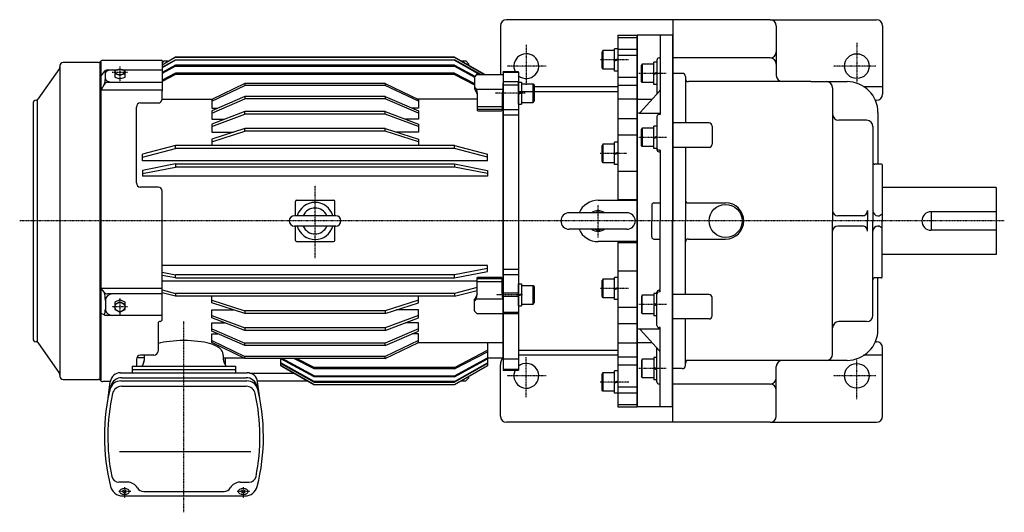
# Model space of a CAD drawing. Extents: x -832 to 731, y -458 to 543.
# Drawn here: x -814 to 139, y 66 to 543 of the extents above; entities that cross this region are included whole.
import ezdxf

# ---------------------------------------------------------------- set-up
doc = ezdxf.new("R2010")
doc.units = 0
doc.header["$MEASUREMENT"] = 0
doc.linetypes.add('CENTER', pattern=[1, 0.5, -0.25, 0, -0.25])
doc.layers.get('0').update_dxf_attribs({"color": 3})

# ---------------------------------------------------------------- blocks, each defined once
blk = doc.blocks.new('ZU_SYM_C__ZUOU_AC_BLOCK_BLKF030_00')
at = {"linetype": 'Continuous', "lineweight": -3}
for p, q in [((294.075267, 209.837118), (289.075267, 207.337117)), ((299.075267, 207.337117), (294.075267, 209.837118)), ((289.075267, 207.337117), (289.075267, 202.337115)), ((299.075267, 202.337115), (299.075267, 207.337117))]:
    blk.add_line(p, q, dxfattribs=at)
blk = doc.blocks.new('ZU_SYM_K__CAD_SYM_POO_SYM_B21_20')
at = {"linetype": 'Continuous', "lineweight": -3}
for p, q in [((0, 10.75), (-3, 10.75)), ((-3, -10.75), (-3, 10.75)), ((0, 10.75), (0, -10.75)), ((-14.299981, 9.000001), (-14.999978, 7.787341)), ((-14.999958, -7.787735), (-14.999973, 7.78734)), ((-14.299976, 9), (-14.299976, -9)), ((-3, 9), (-14.299976, 9)), ((-2.999999, -0.025431), (0.000001, 1.066476)), ((0.000001, 0.015238), (-2.999999, -1.076669)), ((-14.299962, -9.000003), (-14.999959, -7.787739)), ((-3, -9), (-14.299961, -9)), ((0, -10.75), (-3, -10.75))]:
    blk.add_line(p, q, dxfattribs=at)
blk.add_point((0, 0), dxfattribs=at)
blk = doc.blocks.new('ZU_SYM_K__CAD_SYM_POO_SYM_B21_0000120')
at = {"linetype": 'Continuous', "lineweight": -3}
for p, q in [((0, 10.75), (-3, 10.75)), ((-3, -10.75), (-3, 10.75)), ((0, 10.75), (0, -10.75)), ((-14.299981, 9.000001), (-14.999978, 7.787341)), ((-14.999958, -7.787735), (-14.999973, 7.78734)), ((-14.299976, 9), (-14.299976, -9)), ((-3, 9), (-14.299976, 9)), ((-2.999999, -0.025431), (0.000001, 1.066476)), ((0.000001, 0.015238), (-2.999999, -1.076669)), ((-14.299962, -9.000003), (-14.999959, -7.787739)), ((-3, -9), (-14.299961, -9)), ((0, -10.75), (-3, -10.75))]:
    blk.add_line(p, q, dxfattribs=at)
blk.add_point((0, 0), dxfattribs=at)
blk = doc.blocks.new('ZU_SYM_K__CAD_SYM_POO_SYM_B21_0000220')
at = {"linetype": 'Continuous', "lineweight": -3}
for p, q in [((0, 10.75), (-3, 10.75)), ((-3, -10.75), (-3, 10.75)), ((0, 10.75), (0, -10.75)), ((-14.299981, 9.000001), (-14.999978, 7.787341)), ((-14.999958, -7.787735), (-14.999973, 7.78734)), ((-14.299976, 9), (-14.299976, -9)), ((-3, 9), (-14.299976, 9)), ((-2.999999, -0.025431), (0.000001, 1.066476)), ((0.000001, 0.015238), (-2.999999, -1.076669)), ((-14.299962, -9.000003), (-14.999959, -7.787739)), ((-3, -9), (-14.299961, -9)), ((0, -10.75), (-3, -10.75))]:
    blk.add_line(p, q, dxfattribs=at)
blk.add_point((0, 0), dxfattribs=at)
blk = doc.blocks.new('ZU_SYM_K__CAD_SYM_POO_SYM_B21_0000320')
at = {"linetype": 'Continuous', "lineweight": -3}
for p, q in [((0, 10.75), (-3, 10.75)), ((-3, -10.75), (-3, 10.75)), ((0, 10.75), (0, -10.75)), ((-14.299981, 9.000001), (-14.999978, 7.787341)), ((-14.999958, -7.787735), (-14.999973, 7.78734)), ((-14.299976, 9), (-14.299976, -9)), ((-3, 9), (-14.299976, 9)), ((-2.999999, -0.025431), (0.000001, 1.066476)), ((0.000001, 0.015238), (-2.999999, -1.076669)), ((-14.299962, -9.000003), (-14.999959, -7.787739)), ((-3, -9), (-14.299961, -9)), ((0, -10.75), (-3, -10.75))]:
    blk.add_line(p, q, dxfattribs=at)
blk.add_point((0, 0), dxfattribs=at)
blk = doc.blocks.new('ZU_SYM_K__CAD_SYM_POO_SYM_B21_0000420')
at = {"linetype": 'Continuous', "lineweight": -3}
for p, q in [((-3, -10.75), (-3, 10.75)), ((0, 10.75), (-3, 10.75)), ((0, 10.75), (0, -10.75)), ((-14.299981, 9.000001), (-14.999978, 7.787341)), ((-14.999958, -7.787735), (-14.999973, 7.78734)), ((-3, 9), (-14.299976, 9)), ((-14.299976, 9), (-14.299976, -9)), ((-2.999999, -0.025431), (0.000001, 1.066476)), ((0.000001, 0.015238), (-2.999999, -1.076669)), ((-14.299962, -9.000003), (-14.999959, -7.787739)), ((-3, -9), (-14.299961, -9)), ((0, -10.75), (-3, -10.75))]:
    blk.add_line(p, q, dxfattribs=at)
blk.add_point((0, 0), dxfattribs=at)
blk = doc.blocks.new('ZU_SYM_K__CAD_SYM_POO_SYM_B21_0000520')
at = {"linetype": 'Continuous', "lineweight": -3}
for p, q in [((-3, -10.75), (-3, 10.75)), ((0, 10.75), (-3, 10.75)), ((0, 10.75), (0, -10.75)), ((-14.299981, 9.000001), (-14.999978, 7.787341)), ((-14.999958, -7.787735), (-14.999973, 7.78734)), ((-3, 9), (-14.299976, 9)), ((-14.299976, 9), (-14.299976, -9)), ((-2.999999, -0.025431), (0.000001, 1.066476)), ((0.000001, 0.015238), (-2.999999, -1.076669)), ((-14.299962, -9.000003), (-14.999959, -7.787739)), ((-3, -9), (-14.299961, -9)), ((0, -10.75), (-3, -10.75))]:
    blk.add_line(p, q, dxfattribs=at)
blk.add_point((0, 0), dxfattribs=at)
blk = doc.blocks.new('ZU_SYM_C__ZUOU_AC_BLOCK_BLKF052_00')
at = {"linetype": 'Continuous', "lineweight": -3}
for p, q in [((573.482697, 1006.849427), (573.482697, 995.542955)), ((574.816573, 1008.839478), (573.7081, 1007.481882)), ((575.59117, 1009.207023), (600.673669, 1009.207023)), ((575.926231, 990.602909), (573.595629, 995.081316)), ((574.956036, 995.261625), (573.7081, 996.790027)), ((575.081522, 995.064887), (600.883872, 995.064887)), ((575.163957, 994.815339), (575.973956, 990.540538)), ((600.801438, 994.815339), (599.991438, 990.540538)), ((600.039163, 990.602909), (600.982697, 992.415972)), ((575.982697, 990.447453), (575.982697, 974.634526)), ((599.982697, 990.447453), (599.982697, 974.634526)), ((575.982697, 978.306456), (599.982697, 978.306456)), ((575.982697, 975.54874), (599.982697, 975.54874)), ((576.482697, 974.134526), (599.482697, 974.134526))]:
    blk.add_line(p, q, dxfattribs=at)
for centre, radius, start, end in [((574.482697, 1006.849427), 1, 140.76848, 180), ((575.59117, 1008.207023), 1, 90, 140.76848), ((600.374225, 1008.207023), 1, 52.520866, 90), ((574.482697, 997.422483), 1, 180, 219.23152), ((574.482697, 995.542955), 1, 180, 207.492863), ((574.181439, 994.62917), 1, 10.729337, 39.23152), ((601.783955, 994.62917), 1, 143.250415, 169.270663), ((575.482697, 990.37209), 0.5, 0, 27.492863), ((575.482697, 990.447453), 0.5, 0, 10.729337), ((600.482697, 990.37209), 0.5, 152.507137, 180), ((600.482697, 990.447453), 0.5, 169.270663, 180), ((576.482697, 974.634526), 0.5, 180, 270), ((599.482697, 974.634526), 0.5, 270, 0)]:
    blk.add_arc(centre, radius, start, end, dxfattribs=at)
blk = doc.blocks.new('ZU_SYM_C__ZUOU_AC_BLOCK_BLKF052_0000600')
at = {"linetype": 'Continuous', "lineweight": -3}
for p, q in [((573.482697, 1006.849427), (573.482697, 995.542955)), ((574.816573, 1008.839478), (573.7081, 1007.481882)), ((575.59117, 1009.207023), (600.673669, 1009.207023)), ((575.926231, 990.602909), (573.595629, 995.081316)), ((574.956036, 995.261625), (573.7081, 996.790027)), ((575.081522, 995.064887), (600.883872, 995.064887)), ((575.163957, 994.815339), (575.973956, 990.540538)), ((600.801438, 994.815339), (599.991438, 990.540538)), ((600.039163, 990.602909), (600.982697, 992.415972)), ((575.982697, 990.447453), (575.982697, 974.634526)), ((599.982697, 990.447453), (599.982697, 974.634526)), ((575.982697, 978.306456), (599.982697, 978.306456)), ((575.982697, 975.54874), (599.982697, 975.54874)), ((576.482697, 974.134526), (599.482697, 974.134526))]:
    blk.add_line(p, q, dxfattribs=at)
for centre, radius, start, end in [((574.482697, 1006.849427), 1, 140.76848, 180), ((575.59117, 1008.207023), 1, 90, 140.76848), ((600.374225, 1008.207023), 1, 52.520866, 90), ((574.482697, 997.422483), 1, 180, 219.23152), ((574.482697, 995.542955), 1, 180, 207.492863), ((574.181439, 994.62917), 1, 10.729337, 39.23152), ((601.783955, 994.62917), 1, 143.250415, 169.270663), ((575.482697, 990.37209), 0.5, 0, 27.492863), ((575.482697, 990.447453), 0.5, 0, 10.729337), ((600.482697, 990.37209), 0.5, 152.507137, 180), ((600.482697, 990.447453), 0.5, 169.270663, 180), ((576.482697, 974.634526), 0.5, 180, 270), ((599.482697, 974.634526), 0.5, 270, 0)]:
    blk.add_arc(centre, radius, start, end, dxfattribs=at)
blk = doc.blocks.new('ZU_SYM_C__ZUOU_AC_BLOCK_BLKF071_00')
at = {"linetype": 'Continuous', "lineweight": -3}
for p, q in [((368.164618, 795.953496), (380.550394, 795.953496)), ((368.164618, 787.828457), (368.164618, 795.953496)), ((568.164618, 795.953496), (555.778841, 795.953496)), ((568.164618, 787.828457), (568.164618, 795.953496)), ((368.164618, 789.938364), (400.164618, 776.02853)), ((400.164618, 773.918624), (368.164618, 787.828457)), ((568.164618, 789.938364), (536.164618, 776.02853)), ((536.164618, 773.918624), (568.164618, 787.828457)), ((400.164618, 773.918624), (400.164618, 776.02853)), ((536.164618, 776.02853), (400.164618, 776.02853)), ((536.164618, 773.918624), (400.164618, 773.918624)), ((536.164618, 773.918624), (536.164618, 776.02853))]:
    blk.add_line(p, q, dxfattribs=at)
blk = doc.blocks.new('ZU_SYM_C__ZUOU_AC_BLOCK_BLKF073_00')
at = {"linetype": 'Continuous', "lineweight": -3}
for p, q in [((368.164618, 785.237275), (374.125712, 785.237275)), ((368.164618, 776.807236), (368.164618, 785.237275)), ((568.164618, 785.237275), (562.203523, 785.237275)), ((568.164618, 776.807236), (568.164618, 785.237275)), ((368.164618, 778.585061), (400.164618, 763.201991)), ((400.164618, 761.424167), (368.164618, 776.807236)), ((568.164618, 778.585061), (536.164618, 763.201991)), ((536.164618, 761.424167), (568.164618, 776.807236)), ((400.164618, 761.424167), (400.164618, 763.201991)), ((536.164618, 763.201991), (400.164618, 763.201991)), ((536.164618, 761.424167), (536.164618, 763.201991)), ((536.164618, 761.424167), (400.164618, 761.424167))]:
    blk.add_line(p, q, dxfattribs=at)
blk = doc.blocks.new('ZU_SYM_C__ZUOU_AC_BLOCK_BLKF074_00')
at = {"linetype": 'Continuous', "lineweight": -3}
for p, q in [((381.164618, 762.010054), (381.164618, 755.021242)), ((404.68335, 747.228638), (447.274927, 747.228638)), ((617.164618, 742.510054), (617.164618, 743.830756)), ((412.33943, 739.510054), (460.653873, 739.510054)), ((609.675362, 739.510054), (614.164618, 739.510054)), ((617.164618, 742.510054), (614.164618, 739.510054))]:
    blk.add_line(p, q, dxfattribs=at)
blk = doc.blocks.new('ZU_SYM_C__ZUOU_AC_BLOCK_BLKF064_00')
at = {"linetype": 'Continuous', "lineweight": -3}
for p, q in [((400.164618, 1015.101484), (368.164618, 1001.19165)), ((368.164618, 999.081743), (400.164618, 1012.991577)), ((400.164618, 1015.101484), (400.164618, 1012.991577)), ((536.164618, 1015.101484), (400.164618, 1015.101484)), ((536.164618, 1012.991577), (400.164618, 1012.991577)), ((536.164618, 1015.101484), (536.164618, 1012.991577)), ((536.164618, 1015.101484), (568.164618, 1001.19165)), ((568.164618, 999.081743), (536.164618, 1012.991577)), ((368.164618, 1001.19165), (368.164618, 993.066611)), ((568.164618, 1001.19165), (568.164618, 993.066611)), ((368.164618, 993.066611), (380.550394, 993.066611)), ((568.164618, 993.066611), (555.778841, 993.066611))]:
    blk.add_line(p, q, dxfattribs=at)
blk = doc.blocks.new('ZU_SYM_C__ZUOU_AC_BLOCK_BLKF066_00')
at = {"linetype": 'Continuous', "lineweight": -3}
for p, q in [((400.164618, 1027.595941), (368.164618, 1012.212871)), ((368.164618, 1010.435047), (400.164618, 1025.818116)), ((400.164618, 1027.595941), (400.164618, 1025.818116)), ((536.164618, 1027.595941), (400.164618, 1027.595941)), ((536.164618, 1025.818116), (400.164618, 1025.818116)), ((536.164618, 1027.595941), (536.164618, 1025.818116)), ((536.164618, 1027.595941), (568.164618, 1012.212871)), ((568.164618, 1010.435047), (536.164618, 1025.818116)), ((368.164618, 1012.212871), (368.164618, 1003.782832)), ((568.164618, 1012.212871), (568.164618, 1003.782832)), ((368.164618, 1003.782832), (374.125712, 1003.782832)), ((568.164618, 1003.782832), (562.203523, 1003.782832))]:
    blk.add_line(p, q, dxfattribs=at)

msp = doc.modelspace()

# ---------------------------------------------------------------- linework, layer by layer
at = {"linetype": 'Continuous', "lineweight": -3}
for p, q in [((-348.860463, 537.310436), (-348.860463, 507.310436)), ((-181.860463, 543.310436), (-342.860463, 543.310436)), ((-181.860463, 543.310436), (-181.860463, 348.310436)), ((-87.860463, 543.310436), (-181.860463, 543.310436)), ((-87.860463, 543.310436), (15.139537, 543.310436)), ((-81.860463, 537.310436), (-81.860463, 512.310436)), ((21.139537, 537.310436), (21.139537, 471.310436)), ((-235.360463, 528.310436), (-235.360463, 525.96729)), ((-235.360463, 528.310436), (-216.360463, 528.310436)), ((-235.360463, 525.96729), (-235.360463, 514.653582)), ((-235.360463, 525.96729), (-216.360463, 525.96729)), ((-216.360463, 528.310436), (-216.360463, 354.560436)), ((-216.360463, 528.310436), (-216.360463, 348.310436)), ((-181.860463, 528.310436), (-216.360463, 528.310436)), ((-216.360463, 528.310436), (-216.360463, 525.96729)), ((-216.360463, 348.310436), (-216.360463, 528.310436)), ((-216.360463, 525.96729), (-216.360463, 514.653582)), ((-194.360463, 528.225453), (-194.360463, 451.512914)), ((-182.360463, 528.310436), (-182.360463, 348.310436)), ((-181.860463, 528.310436), (-181.860463, 348.310436)), ((-676.360463, 499.566653), (-663.360463, 507.066616)), ((-663.360463, 506.857326), (-676.360463, 499.357363)), ((-663.360463, 506.857326), (-663.360463, 507.066616)), ((-393.360463, 507.066616), (-663.360463, 507.066616)), ((-663.360463, 506.857326), (-393.360463, 506.857326)), ((-364.047751, 490.155519), (-393.360463, 507.066616)), ((-393.360463, 506.857326), (-393.360463, 507.066616)), ((-393.360463, 506.857326), (-364.410522, 490.155519)), ((-348.860463, 507.310436), (-348.860463, 490.155519)), ((-235.360463, 514.653582), (-235.360463, 508.996728)), ((-235.360463, 514.653582), (-216.360463, 514.653582)), ((-235.360463, 508.996728), (-235.360463, 487.719905)), ((-235.360463, 508.996728), (-216.360463, 508.996728)), ((-216.360463, 514.653582), (-216.360463, 508.996728)), ((-216.360463, 508.996728), (-216.360463, 487.719905)), ((-195.360463, 506.225453), (-194.360463, 506.225453)), ((-87.860463, 506.310436), (-181.860463, 506.310436)), ((-81.860463, 512.310436), (-81.860463, 489.310436)), ((-775.903007, 495.954859), (-796.763293, 466.163283)), ((-775.360463, 498.810436), (-775.360463, 197.810436)), ((-737.955737, 501.810436), (-772.360463, 501.810436)), ((-736.860463, 502.03651), (-736.860463, 194.533296)), ((-735.360463, 194.010436), (-735.360463, 502.610436)), ((-676.360463, 503.810436), (-733.955737, 503.810436)), ((-676.360463, 503.810436), (-733.955737, 503.810436)), ((-676.360463, 497.187907), (-663.360463, 504.559544)), ((-663.360463, 503.935255), (-676.360463, 496.563618)), ((-676.360463, 503.810436), (-676.360463, 495.423228)), ((-676.360463, 501.310436), (-674.360463, 503.310436)), ((-663.360463, 499.379006), (-676.360463, 492.261827)), ((-663.360463, 498.3504), (-676.360463, 491.233221)), ((-674.360463, 503.310436), (-669.871208, 503.310436)), ((-663.360463, 504.56744), (-663.360463, 503.943151)), ((-663.360463, 504.559544), (-393.360463, 504.559544)), ((-393.360463, 503.935255), (-663.360463, 503.935255)), ((-663.360463, 499.386629), (-663.360463, 498.3504)), ((-393.360463, 499.379006), (-663.360463, 499.379006)), ((-663.360463, 498.3504), (-393.360463, 498.3504)), ((-393.360463, 504.56744), (-393.360463, 503.943151)), ((-367.958734, 490.155519), (-393.360463, 504.559544)), ((-393.360463, 503.935255), (-369.059677, 490.155519)), ((-393.360463, 499.386629), (-393.360463, 498.3504)), ((-393.360463, 499.379006), (-373.550727, 488.533664)), ((-393.360463, 498.3504), (-373.860463, 487.67463)), ((-386.849719, 503.310436), (-382.360463, 503.310436)), ((-382.360463, 503.310436), (-379.360463, 500.310436)), ((-379.360463, 498.780443), (-379.360463, 500.310436)), ((-211.660444, 500.310437), (-212.360441, 499.097777)), ((-212.360421, 483.522701), (-212.360436, 499.097776)), ((-211.660439, 500.310436), (-211.660439, 482.310436)), ((-200.360463, 500.310436), (-211.660439, 500.310436)), ((-197.360463, 502.060436), (-200.360463, 502.060436)), ((-200.360463, 480.560436), (-200.360463, 502.060436)), ((-197.360463, 504.225453), (-197.360463, 471.316347)), ((-197.360463, 502.060436), (-197.360463, 480.560436)), ((-732.56105, 493.077498), (-735.360463, 489.398477)), ((-731.360463, 486.472931), (-731.360463, 491.472931)), ((-729.377801, 494.655324), (-719.906901, 494.655324)), ((-717.360463, 495.390417), (-722.360463, 493.947041)), ((-722.360463, 493.947041), (-722.360463, 491.06029)), ((-722.360463, 491.06029), (-717.360463, 489.616914)), ((-722.360463, 491.06029), (-722.360463, 487.596188)), ((-722.360463, 487.596188), (-717.360463, 486.152813)), ((-712.360463, 493.947041), (-717.360463, 495.390417)), ((-717.360463, 489.616914), (-712.360463, 491.06029)), ((-717.360463, 486.152813), (-712.360463, 487.596188)), ((-714.814024, 494.655324), (-676.360463, 494.655324)), ((-712.360463, 491.06029), (-712.360463, 493.947041)), ((-712.360463, 487.596188), (-712.360463, 491.06029)), ((-676.360463, 495.423228), (-676.360463, 482.655901)), ((-663.360463, 491.613643), (-676.360463, 484.872698)), ((-663.360463, 490.198319), (-676.360463, 483.457374)), ((-663.360463, 491.613643), (-663.360463, 490.198319)), ((-393.360463, 491.613643), (-663.360463, 491.613643)), ((-393.360463, 490.198319), (-663.360463, 490.198319)), ((-393.360463, 491.613643), (-393.360463, 490.198319)), ((-393.360463, 491.613643), (-373.860463, 481.502225)), ((-393.360463, 490.198319), (-373.860463, 480.086901)), ((-346.360463, 492.384862), (-346.360463, 492.708557)), ((-331.360463, 492.708557), (-346.360463, 492.708557)), ((-346.360463, 492.384862), (-331.360463, 492.384862)), ((-346.360463, 492.384862), (-346.360463, 483.542644)), ((-331.360463, 492.384862), (-331.360463, 492.708557)), ((-331.360463, 492.384862), (-331.360463, 483.542644)), ((-235.360463, 487.719905), (-235.360463, 479.86585)), ((-235.360463, 487.719905), (-216.360463, 487.719905)), ((-216.360463, 487.719905), (-216.360463, 479.86585)), ((-200.360462, 491.285006), (-197.360462, 492.376913)), ((-197.360462, 491.325674), (-200.360462, 490.233767)), ((-172.860463, 491.310436), (-181.860463, 491.310436)), ((-169.860463, 488.310436), (-169.860463, 486.310436)), ((-169.860463, 486.310436), (-169.860463, 443.264269)), ((-732.504317, 480.601822), (-735.360463, 475.474338)), ((-729.009873, 482.655324), (-676.360463, 482.655324)), ((-676.360463, 482.655901), (-676.360463, 473.915314)), ((-346.360463, 483.542644), (-331.360463, 483.542644)), ((-346.360463, 483.542644), (-346.360463, 480.275918)), ((-346.360463, 214.810436), (-346.360463, 481.810436)), ((-346.360463, 480.275918), (-331.360463, 480.275918)), ((-346.360463, 480.275918), (-346.360463, 456.372618)), ((-331.360463, 483.542644), (-331.360463, 480.275918)), ((-331.360463, 480.275918), (-331.360463, 456.372618)), ((-235.360463, 478.310436), (-316.360503, 478.310436)), ((-235.360463, 479.86585), (-235.360463, 466.229064)), ((-235.360463, 479.86585), (-216.360463, 479.86585)), ((-216.360463, 479.86585), (-216.360463, 466.229064)), ((-211.660425, 482.310433), (-212.360422, 483.522697)), ((-200.360463, 482.310436), (-211.660424, 482.310436)), ((-197.360463, 480.560436), (-200.360463, 480.560436)), ((-75.860463, 483.310436), (-166.860463, 483.310436)), ((-48.402169, 483.310436), (-75.860463, 483.310436)), ((-48.402169, 483.310436), (-13.360463, 483.310436)), ((-27.360463, 477.310436), (-27.360463, 348.310436)), ((21.139537, 478.310436), (2.722661, 478.310436)), ((-735.360463, 475.474338), (-676.360463, 475.474338)), ((-676.360463, 466.602437), (-676.360463, 473.915314)), ((-235.360463, 473.310436), (-331.360463, 473.310436)), ((-213.766367, 453.510218), (-194.8896, 473.998096)), ((-801.360463, 462.310436), (-801.360463, 234.310436)), ((-797.360463, 465.310436), (-797.360463, 231.310436)), ((-701.360463, 385.196049), (-701.360463, 458.602437)), ((-697.360463, 462.602437), (-680.360463, 462.602437)), ((-676.360463, 466.429747), (-627.494068, 466.429747)), ((-371.360463, 466.429747), (-429.226858, 466.429747)), ((-235.360463, 466.229064), (-235.360463, 447.66184)), ((-216.360463, 466.229064), (-235.360463, 466.229064)), ((-216.360463, 466.229064), (-216.360463, 447.66184)), ((-216.360463, 466.179185), (-202.093653, 466.179185)), ((13.634991, 465.310436), (15.139537, 465.310436)), ((-596.360463, 454.344056), (-628.360463, 442.145459)), ((-628.360463, 439.739572), (-596.360463, 451.938168)), ((-460.360463, 454.344056), (-596.360463, 454.344056)), ((-596.360463, 451.938168), (-596.360463, 454.344056)), ((-460.360463, 451.938168), (-596.360463, 451.938168)), ((-460.360463, 451.938168), (-460.360463, 454.344056)), ((-460.360463, 454.344056), (-428.360463, 442.145459)), ((-428.360463, 439.739572), (-460.360463, 451.938168)), ((-346.360463, 456.372618), (-346.360463, 451.259077)), ((-346.360463, 456.372618), (-331.360463, 456.372618)), ((-346.360463, 451.259077), (-331.360463, 451.259077)), ((-346.360463, 451.259077), (-346.360463, 301.65085)), ((-331.360463, 456.372618), (-331.360463, 451.259077)), ((-331.360463, 451.259077), (-331.360463, 301.65085)), ((-214.360463, 452.865416), (-194.360463, 452.865416)), ((-197.360463, 449.512914), (-197.360463, 417.395419)), ((-194.360463, 451.512914), (-195.360463, 451.512914)), ((16.639537, 453.310436), (16.639537, 403.310436)), ((-628.360463, 442.145459), (-628.360463, 434.464443)), ((-428.360463, 442.145459), (-428.360463, 434.464443)), ((-235.360463, 447.66184), (-235.360463, 431.757686)), ((-235.360463, 447.66184), (-216.360463, 447.66184)), ((-216.360463, 447.66184), (-216.360463, 431.757686)), ((-197.360463, 440.060436), (-200.360463, 440.060436)), ((-200.360463, 418.560436), (-200.360463, 440.060436)), ((-197.360463, 440.060436), (-197.360463, 418.560436)), ((-146.860463, 443.264269), (-181.860463, 443.264269)), ((-143.860463, 440.264269), (-143.860463, 422.591898)), ((5.639537, 445.810436), (-21.360463, 445.810436)), ((11.639537, 439.810436), (11.639537, 348.310436)), ((-596.360463, 437.971981), (-628.360463, 427.693343)), ((-628.360463, 425.03264), (-596.360463, 435.311279)), ((-628.360463, 434.464443), (-607.280319, 434.464443)), ((-460.360463, 437.971981), (-596.360463, 437.971981)), ((-596.360463, 435.311279), (-596.360463, 437.971981)), ((-460.360463, 435.311279), (-596.360463, 435.311279)), ((-460.360463, 435.311279), (-460.360463, 437.971981)), ((-460.360463, 437.971981), (-428.360463, 427.693343)), ((-428.360463, 425.03264), (-460.360463, 435.311279)), ((-428.360463, 434.464443), (-449.440608, 434.464443)), ((-235.360463, 431.757686), (-235.360463, 396.48431)), ((-235.360463, 431.757686), (-216.360463, 431.757686)), ((-216.360463, 431.757686), (-216.360463, 396.48431)), ((-211.660444, 438.310437), (-212.360441, 437.097777)), ((-212.360421, 421.522701), (-212.360436, 437.097776)), ((-211.660439, 438.310436), (-211.660439, 420.310436)), ((-200.360463, 438.310436), (-211.660439, 438.310436)), ((-200.360462, 429.285006), (-197.360462, 430.376913)), ((-197.360462, 429.325674), (-200.360462, 428.233767)), ((-663.360463, 421.30123), (-695.360463, 412.973932)), ((-663.360463, 418.443698), (-663.360463, 421.30123)), ((-393.360463, 421.30123), (-663.360463, 421.30123)), ((-628.360463, 427.693343), (-628.360463, 421.30123)), ((-428.360463, 427.693343), (-428.360463, 421.30123)), ((-393.360463, 418.443698), (-393.360463, 421.30123)), ((-393.360463, 421.30123), (-361.360463, 412.973932)), ((-211.660425, 420.310433), (-212.360422, 421.522697)), ((-200.360463, 420.310436), (-211.660424, 420.310436)), ((-146.860463, 419.591898), (-181.860463, 419.591898)), ((-169.860463, 419.591898), (-169.860463, 348.310436)), ((-695.360463, 410.1164), (-663.360463, 418.443698)), ((-695.360463, 406.515364), (-695.360463, 412.973932)), ((-393.360463, 418.443698), (-663.360463, 418.443698)), ((-361.360463, 410.1164), (-393.360463, 418.443698)), ((-361.360463, 406.515364), (-361.360463, 412.973932)), ((-197.360463, 418.560436), (-200.360463, 418.560436)), ((-194.360463, 417.060999), (-195.360463, 417.060999)), ((-195.360463, 415.395419), (-194.360463, 415.395419)), ((-194.360463, 417.060999), (-194.360463, 348.310436)), ((-361.360463, 406.515364), (-695.360463, 406.515364)), ((-663.360463, 403.542355), (-695.360463, 397.290538)), ((-695.360463, 394.278775), (-663.360463, 400.530592)), ((-663.360463, 403.542355), (-663.360463, 400.530592)), ((-663.360463, 403.542355), (-393.360463, 403.542355)), ((-393.360463, 400.530592), (-663.360463, 400.530592)), ((-393.360463, 403.542355), (-393.360463, 400.530592)), ((-393.360463, 403.542355), (-361.360463, 397.290537)), ((-361.360463, 394.278774), (-393.360463, 400.530592)), ((19.639537, 403.310436), (13.639537, 403.310436)), ((20.639537, 403.042487), (20.639537, 348.310436)), ((-695.360463, 397.290537), (-695.360463, 391.575255)), ((-361.360463, 391.575255), (-695.360463, 391.575255)), ((-361.360463, 397.290537), (-361.360463, 391.575255)), ((-235.360463, 396.48431), (-216.360463, 396.48431)), ((-235.360463, 396.48431), (-235.360463, 369.221676)), ((-216.360463, 396.48431), (-216.360463, 369.221676)), ((-680.360463, 381.196049), (-697.360463, 381.196049)), ((-676.360463, 284.515819), (-676.360463, 377.196049)), ((131.139537, 380.810436), (20.639537, 380.810436)), ((131.139537, 380.810436), (131.139537, 315.810436)), ((-547.360463, 353.310436), (-547.360463, 367.310436)), ((-546.360463, 368.310436), (-528.360463, 368.310436)), ((-528.360463, 368.310436), (-510.360463, 368.310436)), ((-509.360463, 353.310436), (-509.360463, 367.310436)), ((-254.360463, 368.310436), (-216.360463, 368.310436)), ((-235.360463, 369.221676), (-235.360463, 368.310436)), ((-235.360463, 369.221676), (-216.360463, 369.221676)), ((-216.360463, 369.221676), (-216.360463, 368.310436)), ((-216.360463, 368.310436), (-216.360463, 328.310436)), ((-202.360463, 363.810436), (-202.360463, 348.310436)), ((-200.360463, 365.810436), (-194.360463, 365.810436)), ((-166.860463, 365.810436), (-130.860463, 365.810436)), ((-508.360463, 353.310436), (-548.360463, 353.310436)), ((-226.360463, 356.310436), (-282.360463, 356.310436)), ((2.639537, 353.310436), (-22.360463, 353.310436)), ((6.639537, 358.310436), (6.639537, 348.310436)), ((11.639537, 358.310436), (11.639537, 348.310436)), ((16.639537, 353.310436), (17.139537, 353.310436)), ((68.139537, 357.310436), (68.139537, 339.310436)), ((131.139537, 357.310436), (68.139537, 357.310436)), ((-508.360463, 343.310436), (-548.360463, 343.310436)), ((-547.360463, 329.310436), (-547.360463, 343.310436)), ((-509.360463, 329.310436), (-509.360463, 343.310436)), ((-216.360463, 168.310436), (-216.360463, 348.310436)), ((-216.360463, 348.310436), (-216.360463, 168.310436)), ((-202.360463, 332.810436), (-202.360463, 348.310436)), ((-194.360463, 279.559874), (-194.360463, 348.310436)), ((-182.360463, 168.310436), (-182.360463, 348.310436)), ((-181.860463, 168.310436), (-181.860463, 348.310436)), ((-181.860463, 153.310436), (-181.860463, 348.310436)), ((-169.860463, 277.028975), (-169.860463, 348.310436)), ((-27.360463, 219.310436), (-27.360463, 348.310436)), ((2.639537, 343.310436), (-22.360463, 343.310436)), ((6.639537, 338.310436), (6.639537, 348.310436)), ((11.639537, 256.810436), (11.639537, 348.310436)), ((11.639537, 338.310436), (11.639537, 348.310436)), ((16.639537, 343.310436), (17.139537, 343.310436)), ((20.639537, 293.578385), (20.639537, 348.310436)), ((-226.360463, 340.310436), (-282.360463, 340.310436)), ((-216.360463, 168.310436), (-216.360463, 342.060436)), ((131.139537, 339.310436), (68.139537, 339.310436)), ((-546.360463, 328.310436), (-528.360463, 328.310436)), ((-528.360463, 328.310436), (-510.360463, 328.310436)), ((-216.360463, 328.310436), (-254.360463, 328.310436)), ((-235.360463, 328.310436), (-235.360463, 327.399196)), ((-235.360463, 327.399196), (-235.360463, 300.136562)), ((-235.360463, 327.399196), (-216.360463, 327.399196)), ((-216.360463, 328.310436), (-216.360463, 327.399196)), ((-216.360463, 327.399196), (-216.360463, 300.136562)), ((-200.360463, 330.810436), (-194.360463, 330.810436)), ((-166.860463, 330.810436), (-130.860463, 330.810436)), ((131.139537, 315.810436), (20.639537, 315.810436)), ((-361.360463, 305.045617), (-676.360463, 305.045617)), ((-361.360463, 299.330334), (-361.360463, 305.045617)), ((-676.360463, 298.630081), (-663.360463, 296.090279)), ((-663.360463, 293.078516), (-676.360463, 295.618317)), ((-663.360463, 293.078516), (-663.360463, 296.090279)), ((-393.360463, 296.090279), (-663.360463, 296.090279)), ((-361.360463, 302.342097), (-393.360463, 296.090279)), ((-393.360463, 293.078516), (-361.360463, 299.330334)), ((-393.360463, 293.078516), (-393.360463, 296.090279)), ((-346.360463, 301.65085), (-331.360463, 301.65085)), ((-346.360463, 301.65085), (-346.360463, 296.394418)), ((-346.360463, 296.394418), (-331.360463, 296.394418)), ((-346.360463, 296.394418), (-346.360463, 278.799975)), ((-331.360463, 301.65085), (-331.360463, 296.394418)), ((-331.360463, 296.394418), (-331.360463, 278.799975)), ((-235.360463, 300.136562), (-216.360463, 300.136562)), ((-235.360463, 300.136562), (-235.360463, 264.863187)), ((-216.360463, 300.136562), (-216.360463, 264.863187)), ((-371.360463, 290.105507), (-676.360463, 290.105507)), ((-663.360463, 293.078516), (-393.360463, 293.078516)), ((19.639537, 293.310436), (13.639537, 293.310436)), ((16.639537, 243.310436), (16.639537, 293.310436)), ((-732.56105, 279.252408), (-735.360463, 282.931429)), ((-676.360463, 282.931429), (-735.360463, 282.931429)), ((-676.360463, 277.674582), (-729.377801, 277.674582)), ((-676.360463, 278.117266), (-676.360463, 284.515819)), ((-676.360463, 281.560138), (-663.360463, 278.177173)), ((-663.360463, 275.319641), (-676.360463, 278.702606)), ((-676.360463, 256.003607), (-676.360463, 278.117266)), ((-663.360463, 278.177173), (-663.360463, 275.319641)), ((-393.360463, 278.177173), (-663.360463, 278.177173)), ((-371.360463, 283.902191), (-393.360463, 278.177173)), ((-393.360463, 275.319641), (-371.360463, 281.044659)), ((-393.360463, 278.177173), (-393.360463, 275.319641)), ((-346.360463, 278.799975), (-331.360463, 278.799975)), ((-346.360463, 278.799975), (-346.360463, 275.339142)), ((-331.360463, 278.799975), (-331.360463, 275.339142)), ((-197.360463, 278.060436), (-200.360463, 278.060436)), ((-200.360463, 278.060436), (-200.360463, 256.560436)), ((-197.360463, 247.107958), (-197.360463, 279.225453)), ((-197.360463, 256.560436), (-197.360463, 278.060436)), ((-195.360463, 281.225453), (-194.360463, 281.225453)), ((-194.360463, 279.559874), (-195.360463, 279.559874)), ((-146.860463, 277.028975), (-181.860463, 277.028975)), ((-731.360463, 271.429034), (-731.360463, 262.76878)), ((-717.360463, 270.060438), (-722.360463, 267.560437)), ((-722.360463, 267.560437), (-722.360463, 262.560435)), ((-712.360463, 267.560437), (-717.360463, 270.060438)), ((-712.360463, 262.560435), (-712.360463, 267.560437)), ((-393.360463, 275.319641), (-663.360463, 275.319641)), ((-628.360463, 268.927528), (-628.360463, 275.319641)), ((-628.360463, 271.588231), (-596.360463, 261.309593)), ((-596.360463, 258.64889), (-628.360463, 268.927528)), ((-428.360463, 271.588231), (-460.360463, 261.309593)), ((-460.360463, 258.64889), (-428.360463, 268.927528)), ((-428.360463, 268.927528), (-428.360463, 275.319641)), ((-346.360463, 275.339142), (-331.360463, 275.339142)), ((-346.360463, 275.339142), (-346.360463, 260.02397)), ((-331.360463, 275.339142), (-331.360463, 260.02397)), ((-212.360421, 275.098172), (-212.360436, 259.523096)), ((-211.660425, 276.310439), (-212.360422, 275.098175)), ((-211.660439, 258.310436), (-211.660439, 276.310436)), ((-200.360463, 276.310436), (-211.660424, 276.310436)), ((-197.360462, 267.295199), (-200.360462, 268.387105)), ((-200.360462, 267.335867), (-197.360462, 266.24396)), ((-143.860463, 256.356604), (-143.860463, 274.028975)), ((-732.56105, 257.467497), (-735.360463, 258.814112)), ((-722.360463, 262.560435), (-717.360463, 260.060434)), ((-717.360463, 260.060434), (-712.360463, 262.560435)), ((-628.360463, 254.475412), (-628.360463, 262.156429)), ((-628.360463, 262.156429), (-607.280319, 262.156429)), ((-460.360463, 261.309593), (-596.360463, 261.309593)), ((-596.360463, 261.309593), (-596.360463, 258.64889)), ((-460.360463, 258.64889), (-596.360463, 258.64889)), ((-460.360463, 261.309593), (-460.360463, 258.64889)), ((-428.360463, 262.156429), (-449.440608, 262.156429)), ((-428.360463, 254.475412), (-428.360463, 262.156429)), ((-346.360463, 260.02397), (-331.360463, 260.02397)), ((-346.360463, 260.02397), (-346.360463, 258.663967)), ((-346.360463, 258.663967), (-346.360463, 214.810436)), ((-346.360463, 258.663967), (-331.360463, 258.663967)), ((-331.360463, 260.02397), (-331.360463, 258.663967)), ((-331.360463, 258.663967), (-331.360463, 214.810436)), ((-235.360463, 264.863187), (-235.360463, 248.959033)), ((-235.360463, 264.863187), (-216.360463, 264.863187)), ((-216.360463, 264.863187), (-216.360463, 248.959033)), ((-211.660444, 258.310435), (-212.360441, 259.523095)), ((-200.360463, 258.310436), (-211.660439, 258.310436)), ((-676.360463, 256.889972), (-729.377801, 256.889972)), ((-680.360463, 249.18257), (-680.360463, 222.312273)), ((-676.360463, 253.080436), (-676.360463, 256.003607)), ((-628.360463, 256.881299), (-596.360463, 244.682703)), ((-596.360463, 242.276815), (-628.360463, 254.475412)), ((-428.360463, 256.881299), (-460.360463, 244.682703)), ((-460.360463, 242.276815), (-428.360463, 254.475412)), ((-235.360463, 248.959033), (-235.360463, 230.391808)), ((-235.360463, 248.959033), (-216.360463, 248.959033)), ((-216.360463, 248.959033), (-216.360463, 230.391808)), ((-197.360463, 256.560436), (-200.360463, 256.560436)), ((-146.860463, 253.356604), (-181.860463, 253.356604)), ((-169.860463, 210.310436), (-169.860463, 253.356604)), ((5.639537, 250.810436), (-21.360463, 250.810436)), ((-460.360463, 244.682703), (-596.360463, 244.682703)), ((-596.360463, 244.682703), (-596.360463, 242.276815)), ((-460.360463, 242.276815), (-596.360463, 242.276815)), ((-460.360463, 244.682703), (-460.360463, 242.276815)), ((-214.360463, 243.755457), (-194.360463, 243.755457)), ((-213.766367, 243.110655), (-194.8896, 222.622777)), ((-194.360463, 245.107958), (-195.360463, 245.107958)), ((-194.360463, 168.395419), (-194.360463, 245.107958)), ((-796.763293, 230.457589), (-775.903007, 200.666013)), ((-346.360463, 230.191124), (-429.226858, 230.191124)), ((-361.360463, 230.191124), (-361.360463, 208.015703)), ((-235.360463, 230.391808), (-235.360463, 216.755022)), ((-235.360463, 230.391808), (-216.360463, 230.391808)), ((-216.360463, 230.441688), (-202.093653, 230.441688)), ((-216.360463, 230.391808), (-216.360463, 216.755022)), ((13.634991, 231.310436), (15.139537, 231.310436)), ((-393.360463, 206.422552), (-361.360463, 223.015648)), ((-393.360463, 205.007228), (-361.360463, 221.600325)), ((-331.360463, 223.310436), (-235.360463, 223.310436)), ((-197.360463, 192.395419), (-197.360463, 225.304525)), ((21.139537, 159.310436), (21.139537, 225.310436)), ((-701.360463, 214.312273), (-701.360463, 207.669181)), ((-693.560463, 215.810436), (-701.069305, 215.810436)), ((-684.360463, 218.312273), (-697.360463, 218.312273)), ((-693.988441, 211.920879), (-695.870643, 207.669181)), ((-693.560463, 213.944887), (-693.560463, 217.937576)), ((-617.160463, 213.944887), (-617.160463, 217.937576)), ((-617.160463, 215.810436), (-597.579231, 215.810436)), ((-616.732486, 211.920879), (-614.850284, 207.669181)), ((-561.360463, 208.015703), (-561.360463, 215.224549)), ((-529.360463, 197.241865), (-561.360463, 214.761076)), ((-529.360463, 192.685616), (-561.360463, 210.831184)), ((-561.360463, 210.206895), (-529.360463, 192.061327)), ((-529.360463, 198.270471), (-560.328209, 215.224549)), ((-529.360463, 205.007228), (-549.064698, 215.224549)), ((-529.360463, 206.422552), (-546.335227, 215.224549)), ((-393.360463, 198.270471), (-361.360463, 215.789683)), ((-393.360463, 197.241865), (-361.360463, 214.761076)), ((-393.360463, 192.685616), (-361.360463, 210.831184)), ((-361.360463, 210.206895), (-393.360463, 192.061327)), ((-361.360463, 215.810436), (-346.360463, 215.810436)), ((-346.360463, 214.810436), (-346.360463, 204.775123)), ((-346.360463, 214.810436), (-331.360463, 214.810436)), ((-235.360463, 218.310436), (-331.360463, 218.310436)), ((-331.360463, 214.810436), (-331.360463, 204.775123)), ((-235.360463, 216.755022), (-235.360463, 208.900967)), ((-235.360463, 216.755022), (-216.360463, 216.755022)), ((-216.360463, 216.755022), (-216.360463, 208.900967)), ((-212.360421, 213.098172), (-212.360436, 197.523096)), ((-211.660425, 214.310439), (-212.360422, 213.098175)), ((-211.660439, 196.310436), (-211.660439, 214.310436)), ((-200.360463, 214.310436), (-211.660424, 214.310436)), ((-197.360463, 216.060436), (-200.360463, 216.060436)), ((-200.360463, 216.060436), (-200.360463, 194.560436)), ((-197.360463, 194.560436), (-197.360463, 216.060436)), ((-169.860463, 208.310436), (-169.860463, 210.310436)), ((-13.360463, 213.310436), (-169.360463, 213.310436)), ((21.139537, 218.310436), (2.722661, 218.310436)), ((-716.748008, 201.258757), (-593.972919, 201.258757)), ((-705.360463, 207.669181), (-705.360463, 201.258757)), ((-705.360463, 207.669181), (-605.360463, 207.669181)), ((-705.360463, 204.578219), (-605.360463, 204.578219)), ((-605.360463, 207.669181), (-605.360463, 201.258757)), ((-529.360463, 189.763545), (-561.360463, 208.224993)), ((-561.360463, 208.015703), (-529.360463, 189.554255)), ((-529.360463, 205.007228), (-529.360463, 206.422552)), ((-393.360463, 206.422552), (-529.360463, 206.422552)), ((-393.360463, 205.007228), (-529.360463, 205.007228)), ((-393.360463, 189.763545), (-361.360463, 208.224993)), ((-361.360463, 208.015703), (-393.360463, 189.554255)), ((-393.360463, 205.007228), (-393.360463, 206.422552)), ((-348.860463, 178.840436), (-348.860463, 209.168301)), ((-346.360463, 204.775123), (-331.360463, 204.775123)), ((-346.360463, 204.775123), (-346.360463, 203.912315)), ((-346.360463, 203.912315), (-331.360463, 203.912315)), ((-331.360463, 204.775123), (-331.360463, 203.912315)), ((-235.360463, 208.900967), (-235.360463, 187.624145)), ((-235.360463, 208.900967), (-216.360463, 208.900967)), ((-216.360463, 208.900967), (-216.360463, 187.624145)), ((-197.360462, 205.295199), (-200.360462, 206.387105)), ((-200.360462, 205.335867), (-197.360462, 204.24396)), ((-172.860463, 205.310436), (-181.860463, 205.310436)), ((-81.860463, 184.310436), (-81.860463, 207.310436)), ((-772.360463, 194.810436), (-737.955737, 194.810436)), ((-726.626889, 192.810436), (-733.955737, 192.810436)), ((-728.782978, 176.656067), (-726.657697, 192.599679)), ((-716.290424, 193.407109), (-594.430503, 193.407109)), ((-715.520352, 196.515693), (-595.200575, 196.515693)), ((-581.937949, 176.656067), (-584.06323, 192.599679)), ((-529.360463, 197.234242), (-529.360463, 198.270471)), ((-529.360463, 198.270471), (-393.360463, 198.270471)), ((-393.360463, 197.241865), (-529.360463, 197.241865)), ((-393.360463, 192.685616), (-529.360463, 192.685616)), ((-529.360463, 192.053431), (-529.360463, 192.67772)), ((-529.360463, 192.061327), (-393.360463, 192.061327)), ((-393.360463, 197.234242), (-393.360463, 198.270471)), ((-393.360463, 192.053431), (-393.360463, 192.67772)), ((-211.660444, 196.310435), (-212.360441, 197.523095)), ((-200.360463, 196.310436), (-211.660439, 196.310436)), ((-197.360463, 194.560436), (-200.360463, 194.560436)), ((-715.681402, 188.161305), (-595.039524, 188.161305)), ((-529.360463, 189.763545), (-529.360463, 189.554255)), ((-529.360463, 189.763545), (-393.360463, 189.763545)), ((-393.360463, 189.554255), (-529.360463, 189.554255)), ((-393.360463, 189.763545), (-393.360463, 189.554255)), ((-235.360463, 187.624145), (-235.360463, 181.96729)), ((-235.360463, 187.624145), (-216.360463, 187.624145)), ((-235.360463, 181.96729), (-235.360463, 170.653582)), ((-235.360463, 181.96729), (-216.360463, 181.96729)), ((-216.360463, 187.624145), (-216.360463, 181.96729)), ((-216.360463, 181.96729), (-216.360463, 170.653582)), ((-195.360463, 190.395419), (-194.360463, 190.395419)), ((-87.860463, 190.310436), (-181.860463, 190.310436)), ((-81.860463, 159.310436), (-81.860463, 184.310436)), ((-348.860463, 159.310436), (-348.860463, 178.840436)), ((-235.360463, 170.653582), (-235.360463, 168.310436)), ((-235.360463, 170.653582), (-216.360463, 170.653582)), ((-235.360463, 168.310436), (-216.360463, 168.310436)), ((-216.360463, 170.653582), (-216.360463, 168.310436)), ((-181.860463, 168.310436), (-216.360463, 168.310436)), ((-181.860463, 153.310436), (-342.860463, 153.310436)), ((-87.860463, 153.310436), (-181.860463, 153.310436)), ((-87.860463, 153.310436), (15.139537, 153.310436)), ((-717.688125, 125.142238), (-590.429807, 125.142238)), ((-709.806865, 95.233128), (-718.319472, 95.233128)), ((-714.557521, 87.92604), (-711.163405, 84.531932)), ((-711.16341, 87.926045), (-714.557516, 84.531927)), ((-694.273903, 86.328572), (-616.447024, 86.328572)), ((-600.914062, 95.233128), (-592.401455, 95.233128)), ((-596.163405, 87.92604), (-599.557521, 84.531932)), ((-599.557516, 87.926045), (-596.16341, 84.531927)), ((-714.743093, 82.0174), (-595.977834, 82.0174))]:
    msp.add_line(p, q, dxfattribs=at)
at = {"linetype": 'CENTER', "lineweight": -3}
for p, q in [((-323.860463, 518.966191), (-323.860463, 480.191723)), ((-3.860463, 520.828642), (-3.860463, 482.839941)), ((-717.360463, 497.849455), (-717.360463, 483.30245)), ((-304.569798, 498.310436), (-342.270511, 498.310436)), ((-225.057068, 504.310436), (-252.228495, 504.310436)), ((14.41818, 498.310436), (-26.575276, 498.310436)), ((-724.633965, 492.503666), (-710.08696, 492.503666)), ((-188.323018, 491.310436), (-214.92956, 491.310436)), ((-324.99238, 472.152069), (-354.314223, 472.152069)), ((-188.072013, 429.310436), (-215.180565, 429.310436)), ((-226.38702, 413.774097), (-252.228495, 413.774097)), ((-528.360463, 312.187734), (-528.360463, 382.605728)), ((-254.360463, 332.383606), (-254.360463, 364.03082)), ((138.936304, 348.310436), (-814.324191, 348.310436)), ((-327.646404, 276.810436), (-352.623164, 276.810436)), ((-225.057068, 282.846775), (-252.228495, 282.846775)), ((-717.360463, 273.65386), (-717.360463, 256.889972)), ((-188.072013, 267.310436), (-215.180565, 267.310436)), ((-710.08696, 265.060436), (-724.633965, 265.060436)), ((-655.360463, 66.085259), (-655.360463, 251.133096)), ((-323.860463, 177.654682), (-323.860463, 216.429149)), ((-3.860463, 175.792231), (-3.860463, 213.780931)), ((-188.323018, 205.310436), (-214.92956, 205.310436)), ((-304.569798, 198.310436), (-342.270511, 198.310436)), ((-224.613751, 192.310436), (-252.228495, 192.310436)), ((14.41818, 198.310436), (-26.575276, 198.310436)), ((-706.84166, 86.228986), (-718.74037, 86.228986)), ((-712.860463, 90.448794), (-712.860463, 80.017348)), ((-591.84166, 86.228986), (-603.74037, 86.228986)), ((-597.860463, 90.448794), (-597.860463, 80.017348))]:
    msp.add_line(p, q, dxfattribs=at)
at = {"linetype": 'Continuous', "lineweight": -3}
for centre, radius in [((-3.860463, 498.310436), 12), ((-130.860463, 348.310436), 16), ((-3.860463, 198.310436), 12)]:
    msp.add_circle(centre, radius, dxfattribs=at)
for centre, radius, start, end in [((-342.860463, 537.310436), 6, 90, 180), ((-87.860463, 537.310436), 6, 0, 90), ((15.139537, 537.310436), 6, 0, 90), ((-323.860463, 498.310436), 12, 231.317813, 207.828284), ((-195.360463, 504.225453), 2, 90, 180), ((-87.860463, 512.310436), 6, 270, 0), ((-87.860463, 500.310436), 6, 0, 90), ((-778.360463, 497.675589), 3, 325, 0), ((-772.360463, 498.810436), 3, 90, 180), ((-737.955737, 503.810436), 2, 270, 323.130102), ((-737.955737, 503.810436), 2, 270, 323.130102), ((-733.955737, 500.810436), 3, 90, 143.130102), ((-733.955737, 500.810436), 3, 90, 143.130102), ((-729.377801, 490.655324), 4, 90, 142.732041), ((-733.032995, 491.472931), 1.672533, 0, 73.610004), ((-746.999825, 486.472931), 15.639362, 337.950598, 0), ((-172.860463, 488.310436), 3, 0, 90), ((-166.860463, 486.310436), 3, 180, 270), ((-75.860463, 489.310436), 6, 180, 270), ((-729.009873, 478.655324), 4, 90, 150.88103), ((-33.360463, 477.310436), 6, 0, 90), ((-13.360463, 453.310436), 30, 0, 90), ((-196.360463, 475.353294), 2, 317.343687, 0), ((15.139537, 471.310436), 6, 270, 0), ((-798.360463, 462.310436), 3, 90, 180), ((-798.401597, 467.310436), 2, 270, 325), ((-697.360463, 458.602437), 4, 90, 180), ((-680.360463, 466.602437), 4, 270, 0), ((-215.23723, 454.865416), 2, 270, 317.343687), ((-195.360463, 449.512914), 2, 90, 180), ((-21.360463, 451.810436), 6, 180, 270), ((-146.860463, 440.264269), 3, 0, 90), ((5.639537, 439.810436), 6, 0, 90), ((-146.860463, 422.591898), 3, 270, 0), ((-195.360463, 419.060999), 2, 180, 270), ((-195.360463, 417.395419), 2, 180, 270), ((13.639537, 405.310436), 2, 180, 270), ((19.639537, 401.310436), 2, 60, 90), ((19.639537, 401.310436), 2, 60, 90), ((-697.360463, 385.196049), 4, 180, 270), ((-680.360463, 377.196049), 4, 0, 90), ((-546.360463, 367.310436), 1, 90, 180), ((-528.360463, 348.310436), 18, 16.12762, 163.87238), ((-510.360463, 367.310436), 1, 0, 90), ((-254.360463, 348.310436), 20, 90, 156.421822), ((-200.360463, 363.810436), 2, 90, 180), ((-166.860463, 368.810436), 3, 180, 270), ((-130.860463, 348.310436), 17.5, 270, 90), ((-548.360463, 348.310436), 5, 90, 270), ((-528.360463, 348.310436), 12.5, 23.578178, 156.421822), ((-508.360463, 348.310436), 5, 270, 90), ((-282.360463, 348.310436), 8, 90, 270), ((-254.360463, 348.310436), 10, 53.130102, 126.869898), ((-254.360463, 348.310436), 8.647, 67.694964, 112.305036), ((-226.360463, 348.310436), 8, 270, 90), ((-22.360463, 358.310436), 5, 180, 270), ((1.639537, 358.310436), 5, 270, 0), ((16.639537, 358.310436), 5, 180, 270), ((16.639537, 358.310436), 5, 270, 323.130102), ((68.139537, 348.310436), 9, 90, 270), ((-528.360463, 348.310436), 18, 196.12762, 343.87238), ((-528.360463, 348.310436), 12.5, 203.578178, 336.421822), ((-22.360463, 338.310436), 5, 90, 180), ((1.639537, 338.310436), 5, 0, 90), ((16.639537, 338.310436), 5, 90, 180), ((16.639537, 338.310436), 5, 36.869898, 90), ((-254.360463, 348.310436), 20, 203.578178, 270), ((-254.360463, 348.310436), 10, 233.130102, 306.869898), ((-254.360463, 348.310436), 8.647, 247.694964, 292.305036), ((-546.360463, 329.310436), 1, 180, 270), ((-510.360463, 329.310436), 1, 270, 0), ((-200.360463, 332.810436), 2, 180, 270), ((-166.860463, 327.810436), 3, 90, 180), ((13.639537, 291.310436), 2, 90, 180), ((19.639537, 295.310436), 2, 270, 300), ((19.639537, 295.310436), 2, 270, 300), ((-757.450438, 271.429034), 26.089975, 0, 17.449275), ((-729.377801, 281.674582), 4, 217.267959, 270), ((-195.360463, 279.225453), 2, 90, 180), ((-195.360463, 277.559874), 2, 90, 180), ((-146.860463, 274.028975), 3, 0, 90), ((-743.664858, 262.76878), 12.304395, 334.478825, 0), ((-729.377801, 265.951587), 9.061615, 249.433801, 270), ((-678.400231, 249.119595), 1.961244, 88.838149, 178.159931), ((-678.360463, 253.080436), 2, 270, 0), ((-146.860463, 256.356604), 3, 270, 0), ((-21.360463, 244.810436), 6, 90, 180), ((5.639537, 256.810436), 6, 270, 0), ((-215.23723, 241.755457), 2, 42.656313, 90), ((-195.360463, 247.107958), 2, 180, 270), ((-13.360463, 243.310436), 30, 270, 0), ((-798.360463, 234.310436), 3, 180, 270), ((-798.401597, 229.310436), 2, 35, 90), ((15.139537, 225.310436), 6, 0, 90), ((-684.360463, 222.312273), 4, 270, 0), ((-196.360463, 221.267578), 2, 0, 42.656313), ((-33.360463, 219.310436), 6, 270, 0), ((-697.360463, 214.312273), 4, 90, 180), ((-698.560463, 213.944887), 5, 336.1213, 0), ((-612.160463, 213.944887), 5, 180, 203.8787), ((-338.860463, 209.168301), 10, 138.590378, 180), ((-323.860463, 198.310436), 12, 152.171716, 128.682187), ((-166.860463, 210.310436), 3, 90, 180), ((-75.860463, 207.310436), 6, 90, 180), ((-778.360463, 198.945284), 3, 0, 35), ((-716.748008, 191.258757), 10, 90, 172.293871), ((-593.972919, 191.258757), 10, 7.706129, 90), ((-172.860463, 208.310436), 3, 270, 0), ((-772.360463, 197.810436), 3, 180, 270), ((-737.955737, 192.810436), 2, 36.869898, 90), ((-733.955737, 195.810436), 3, 216.869898, 270), ((-716.290424, 182.407109), 11, 90, 166.580115), ((-715.520352, 185.515693), 11, 90, 165.59296), ((-715.520352, 185.515693), 11, 90, 165.59296), ((-595.200575, 185.515693), 11, 14.40704, 90), ((-594.430503, 182.407109), 11, 13.419885, 90), ((-195.360463, 192.395419), 2, 180, 270), ((-87.860463, 196.310436), 6, 270, 0), ((-535.483661, 139.266547), 196.882204, 165.59296, 194.166813), ((-715.681402, 179.161305), 9, 90, 167.740529), ((-595.039524, 179.161305), 9, 12.259471, 90), ((-775.237266, 139.266547), 196.882204, 345.833187, 14.40704), ((-87.860463, 184.310436), 6, 0, 90), ((-532.083661, 139.266547), 196.882204, 167.740529, 191.246689), ((-778.637266, 139.266547), 196.882204, 348.753311, 12.259471), ((-342.860463, 159.310436), 6, 180, 270), ((-87.860463, 159.310436), 6, 270, 0), ((15.139537, 159.310436), 6, 270, 0), ((-718.319472, 102.233128), 7, 191.246689, 270), ((-592.401455, 102.233128), 7, 270, 348.753311), ((-714.743093, 94.0174), 12, 194.166813, 270), ((-709.806865, 84.233128), 11, 30.35143, 90), ((-694.273903, 93.328572), 7, 210.35143, 270), ((-616.447024, 93.328572), 7, 270, 329.64857), ((-600.914062, 84.233128), 11, 90, 149.64857), ((-595.977834, 94.0174), 12, 270, 345.833187)]:
    msp.add_arc(centre, radius, start, end, dxfattribs=at)
for centre, major_axis, ratio, start_param, end_param in [((-724.360463, 491.472931), (7, 0), 0.454628, 1.5721694154, 3.1415926536), ((-724.360463, 486.472931), (7, 0), 0.545372, 3.1415926536, 4.7123889804), ((-724.360463, 271.429034), (7, 0), 0.892221, 1.578648953, 3.1415926536), ((-724.360463, 262.76878), (7, 0), 0.83983, 3.1415926536, 4.7123889804), ((-655.360463, 223.722255), (33.60468, 0), 0.258819, 0.7348976727, 2.4097495062), ((-655.360463, 223.722255), (33.60468, 0), 0.258819, 0.5446424186, 0.7348976727), ((-655.360463, 222.756329), (35.68137, 0), 0.258819, 0.2396709759, 0.6342225876), ((-655.360463, 221.790403), (36.74657, 0), 0.258819, 0.1350214054, 0.3384905473), ((-655.360463, 220.824477), (37.43207, 0), 0.258819, 0.0688807456, 0.2339773287), ((-655.360463, 219.858552), (37.87239, 0), 0.258819, 0.0174686037, 0.1673489272), ((-655.360463, 218.892626), (38.12065, 0), 0.258819, 6.2563090166, 0.1155116801), ((-655.360463, 217.937576), (38.2, 0), 0.258819, 3.1036852, 3.1415926536), ((-655.360463, 217.937576), (38.2, 0), 0.258819, 0, 0.0698371203)]:
    msp.add_ellipse(centre, major_axis=major_axis, ratio=ratio, start_param=start_param, end_param=end_param, dxfattribs=at)
for centre, major_axis, ratio in [((-717.360463, 492.503666), (5, 0), 0.501013), ((-717.360463, 265.060436), (5, 0), 0.866), ((-712.860463, 86.228986), (4.5, 0), 0.727273), ((-597.860463, 86.228986), (4.5, 0), 0.727273)]:
    msp.add_ellipse(centre, major_axis=major_axis, ratio=ratio, dxfattribs=at)
for p in [(-197.360463, 491.310436), (-197.360463, 429.310436), (-197.360463, 267.310436), (-197.360463, 205.310436)]:
    msp.add_point(p, dxfattribs=at)

# ---------------------------------------------------------------- block references
for name, p in [('ZU_SYM_K__CAD_SYM_POO_SYM_B21_20', (-235.360463, 504.310436)), ('ZU_SYM_C__ZUOU_AC_BLOCK_BLKF052_00', (-947.34316, -519.051504)), ('ZU_SYM_C__ZUOU_AC_BLOCK_BLKF066_00', (-996.525081, -546.199618)), ('ZU_SYM_C__ZUOU_AC_BLOCK_BLKF064_00', (-996.525081, -546.199618)), ('ZU_SYM_K__CAD_SYM_POO_SYM_B21_0000120', (-235.360463, 413.774097)), ('ZU_SYM_K__CAD_SYM_POO_SYM_B21_0000220', (-235.360463, 282.846775)), ('ZU_SYM_C__ZUOU_AC_BLOCK_BLKF030_00', (-1011.43573, 62.22332)), ('ZU_SYM_C__ZUOU_AC_BLOCK_BLKF071_00', (-996.525081, -546.199618)), ('ZU_SYM_C__ZUOU_AC_BLOCK_BLKF073_00', (-996.525081, -546.199618)), ('ZU_SYM_C__ZUOU_AC_BLOCK_BLKF074_00', (-996.525081, -546.199618)), ('ZU_SYM_K__CAD_SYM_POO_SYM_B21_0000320', (-235.360463, 192.310436))]:
    msp.add_blockref(name, p)
at = {"rotation": 180}
for name, p in [('ZU_SYM_K__CAD_SYM_POO_SYM_B21_0000420', (-331.360463, 472.152067)), ('ZU_SYM_K__CAD_SYM_POO_SYM_B21_0000520', (-331.360463, 276.810435))]:
    msp.add_blockref(name, p, dxfattribs=at)
at = {"xscale": -1, "rotation": 180}
msp.add_blockref('ZU_SYM_C__ZUOU_AC_BLOCK_BLKF052_0000600', (-947.34316, 1268.014009), dxfattribs=at)

doc.saveas('drawing.dxf')
